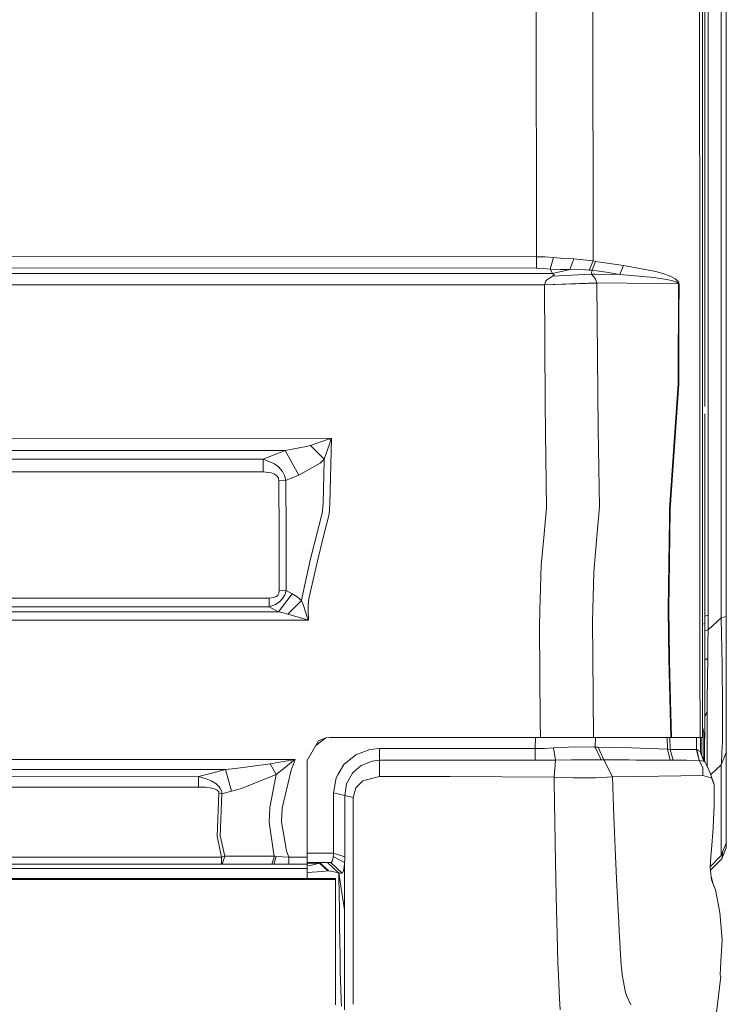
# Model space of a CAD drawing. Units: millimetres. Extents: x 835 to 9975, y -1566 to 1739.
# Drawn here: x 4513 to 4820, y -955 to -526 of the extents above; entities that cross this region are included whole.
import ezdxf

# ---------------------------------------------------------------- set-up
doc = ezdxf.new("R2010")
doc.units = ezdxf.units.MM
doc.layers.add('1', color=7, linetype='Continuous', true_color=0xffffff)

msp = doc.modelspace()

# ---------------------------------------------------------------- linework, layer by layer
at = {"layer": '1', "color": 18, "linetype": 'Continuous', "lineweight": 13}
for p, q in [((4817.715632, -593.804002), (4817.715632, -400.801331)), ((4820.000159, -593.396485), (4820.000159, -400.526285)), ((4810.599792, -694.460962), (4810.599792, -473.846495)), ((4808.432567, -653.693318), (4808.392512, -481.805503)), ((4809.599864, -658.127069), (4809.599864, -481.594682)), ((4812.084662, -480.460137), (4812.085139, -697.337627)), ((4761.906641, -518.086195), (4762.107867, -631.124079)), ((4737.380999, -627.163351), (4737.302798, -518.873096)), ((4817.715632, -786.462903), (4817.715632, -593.804002)), ((4820.000159, -785.923183), (4820.000159, -593.396485)), ((4096.593338, -629.032016), (4737.382429, -629.282176)), ((4737.382429, -629.282176), (4737.373846, -634.259462)), ((4737.380999, -627.163351), (4737.382429, -629.282176)), ((4737.382429, -629.282176), (4741.121786, -629.375577)), ((4741.121786, -629.375577), (4744.787234, -629.647434)), ((4743.336218, -634.636283), (4744.787234, -629.647434)), ((4744.787234, -629.647434), (4749.347704, -629.998684)), ((4749.347704, -629.998684), (4753.626364, -630.201936)), ((4096.589046, -634.01109), (4737.373846, -634.259462)), ((4737.373846, -634.259462), (4740.385073, -634.355724)), ((4753.626364, -630.201936), (4751.959341, -634.894907)), ((4753.626364, -630.201936), (4760.479468, -630.843878)), ((4762.107867, -631.124079), (4760.349291, -635.059416)), ((4760.479468, -630.843878), (4762.107867, -631.124079)), ((4761.624354, -635.143459), (4763.102072, -631.329119)), ((4762.107867, -631.124079), (4763.102072, -631.329119)), ((4763.102072, -631.329119), (4769.165533, -632.219851)), ((4769.165533, -632.219851), (4775.227564, -633.104861)), ((4773.727434, -636.94042), (4775.227564, -633.104861)), ((4775.227564, -633.104861), (4789.290416, -635.75381)), ((4728.292483, -636.613071), (4027.494388, -636.691689)), ((4744.431036, -636.616051), (4728.292483, -636.613071)), ((4743.336218, -634.636283), (4740.385073, -634.355724)), ((4743.940371, -637.981951), (4741.790312, -639.513731)), ((4743.336218, -634.636283), (4747.799891, -634.871721)), ((4744.431036, -636.616051), (4743.336218, -634.636283)), ((4744.399565, -637.753785), (4743.940371, -637.981951)), ((4744.399565, -637.753785), (4761.149901, -636.830866)), ((4744.399565, -637.753785), (4745.118635, -637.215137)), ((4744.431036, -636.616051), (4751.959341, -634.894907)), ((4744.431036, -636.616051), (4745.118635, -637.215137)), ((4747.799891, -634.871721), (4751.959341, -634.894907)), ((4751.959341, -634.894907), (4758.683222, -634.914398)), ((4758.683222, -634.914398), (4758.831995, -634.927332)), ((4758.831995, -634.927332), (4760.349291, -635.059416)), ((4760.349291, -635.059416), (4761.624354, -635.143459)), ((4761.624354, -635.143459), (4761.149901, -636.830866)), ((4761.149901, -636.830866), (4761.452215, -637.063086)), ((4761.149901, -636.830866), (4762.999075, -636.845767)), ((4762.375372, -638.085783), (4761.452215, -637.063086)), ((4761.624354, -635.143459), (4767.676848, -636.0448)), ((4762.851733, -638.613999), (4762.375372, -638.085783)), ((4762.999075, -636.845767), (4773.727434, -636.94042)), ((4773.727434, -636.94042), (4767.676848, -636.0448)), ((4773.727434, -636.94042), (4788.46358, -638.357341)), ((4788.46358, -638.357341), (4790.379035, -638.627887)), ((4792.851913, -636.758804), (4789.290416, -635.75381)), ((4792.851913, -636.758804), (4795.216071, -637.60376)), ((4795.216071, -637.60376), (4796.781528, -638.312221)), ((4796.781528, -638.312221), (4797.81388, -638.90785)), ((4027.495819, -641.621888), (4728.291529, -641.543329)), ((4728.291529, -641.543329), (4740.877169, -641.545653)), ((4741.471785, -639.887273), (4740.876692, -641.527116)), ((4740.876692, -641.527116), (4763.707178, -640.638471)), ((4740.876692, -641.527116), (4740.877169, -641.545653)), ((4740.877169, -641.545653), (4763.707655, -640.749872)), ((4740.877169, -641.545653), (4741.214293, -692.783713)), ((4741.790312, -639.513731), (4741.471785, -639.887273)), ((4763.077753, -638.990581), (4762.851733, -638.613999)), ((4763.707178, -640.638471), (4763.077753, -638.990581)), ((4763.707178, -640.638471), (4789.903628, -640.946209)), ((4763.707178, -640.638471), (4763.707655, -640.749872)), ((4763.707655, -640.749872), (4764.218825, -704.463661)), ((4789.903628, -640.946209), (4799.186694, -641.074657)), ((4792.203891, -638.885558), (4790.379035, -638.627887)), ((4794.691073, -639.325619), (4792.203891, -638.885558)), ((4796.34093, -639.69171), (4794.691073, -639.325619)), ((4797.43241, -639.997482), (4796.34093, -639.69171)), ((4798.15005, -640.255213), (4797.43241, -639.997482)), ((4797.81388, -638.90785), (4798.490512, -639.412701)), ((4798.798549, -640.585482), (4798.15005, -640.255213)), ((4798.490512, -639.412701), (4799.097049, -640.063703)), ((4799.022662, -640.766561), (4798.798549, -640.585482)), ((4799.153316, -640.948951), (4799.022662, -640.766561)), ((4799.186694, -641.074657), (4799.087035, -684.541941)), ((4799.097049, -640.063703), (4799.303996, -640.422583)), ((4799.186694, -641.074657), (4799.153316, -640.948951)), ((4799.186694, -641.074657), (4799.448001, -641.036332)), ((4799.303996, -640.422583), (4799.421298, -640.785396)), ((4799.417007, -654.555917), (4799.448001, -641.036332)), ((4799.448001, -641.036332), (4799.421298, -640.785396)), ((4799.347388, -684.54659), (4799.417007, -654.555917)), ((4808.432567, -653.693318), (4808.43352, -658.420384)), ((4808.443534, -759.317636), (4808.43352, -658.420384)), ((4809.599864, -770.160019), (4809.599864, -658.127069)), ((4795.309531, -739.19791), (4799.087035, -684.541941)), ((4795.563685, -739.200473), (4799.347388, -684.54659)), ((4741.214293, -692.783713), (4741.299647, -705.748916)), ((4810.599792, -788.932025), (4810.599792, -697.685653)), ((4812.085139, -697.337627), (4812.085139, -785.307646)), ((4741.299647, -705.748916), (4741.841334, -738.623083)), ((4764.218825, -704.463661), (4764.790552, -738.200247)), ((4334.953326, -708.304048), (4648.201483, -708.326936)), ((4637.260454, -711.931407), (4639.09294, -711.371481)), ((4645.596522, -709.185481), (4639.09294, -711.371481)), ((4639.09294, -711.371481), (4645.073431, -717.44442)), ((4645.073431, -717.44442), (4647.310274, -710.919023)), ((4645.596522, -709.185481), (4648.066538, -708.371222)), ((4647.310274, -710.919023), (4648.15523, -708.461046)), ((4648.201483, -708.326936), (4647.548216, -736.885309)), ((4648.066538, -708.371222), (4648.201483, -708.326936)), ((4648.201483, -708.326936), (4648.15523, -708.461046)), ((4334.951895, -713.64677), (4628.098982, -713.671684)), ((4618.535536, -717.433274), (4623.289126, -715.564251)), ((4623.289126, -715.564251), (4628.098982, -713.671684)), ((4628.098982, -713.671684), (4637.260454, -711.931407)), ((4628.098982, -713.671684), (4634.078043, -724.380851)), ((4618.535536, -717.433274), (4316.3953, -717.470467)), ((4618.535536, -717.433274), (4623.396891, -719.354987)), ((4618.53792, -722.887516), (4618.535536, -717.433274)), ((4625.22127, -720.764577), (4623.396891, -719.354987)), ((4634.078043, -724.380851), (4643.240469, -719.132781)), ((4643.240469, -719.132781), (4644.823092, -717.674911)), ((4644.560831, -736.776292), (4645.067232, -717.674792)), ((4644.823092, -717.674911), (4645.073431, -717.44442)), ((4645.073431, -717.44442), (4645.067232, -717.674792)), ((4316.395777, -722.916842), (4618.53792, -722.887516)), ((4622.168558, -723.379254), (4618.53792, -722.887516)), ((4623.465079, -723.935962), (4622.168558, -723.379254)), ((4624.574202, -724.824727), (4623.465079, -723.935962)), ((4625.22127, -720.764577), (4626.877802, -722.753823)), ((4626.877802, -722.753823), (4627.778548, -724.543154)), ((4625.108736, -725.690305), (4624.574202, -724.824727)), ((4625.321406, -726.77654), (4625.108736, -725.690305)), ((4625.321406, -726.77654), (4628.308314, -726.664007)), ((4625.321406, -726.77654), (4625.529783, -750.73576)), ((4628.308314, -726.664007), (4627.778548, -724.543154)), ((4628.308314, -726.664007), (4629.26771, -726.284444)), ((4628.308314, -726.664007), (4628.496664, -748.806477)), ((4629.26771, -726.284444), (4634.078043, -724.380851)), ((4644.174593, -740.949214), (4644.560831, -736.776292)), ((4647.548216, -736.885309), (4647.161501, -741.331935)), ((4642.169493, -748.808801), (4644.174593, -740.949214)), ((4644.64094, -751.465201), (4647.161501, -741.331935)), ((4741.841334, -738.623083), (4740.609186, -751.46389)), ((4763.99185, -747.77782), (4764.790552, -738.200247)), ((4795.563685, -739.200473), (4795.245635, -761.973917)), ((4795.252788, -743.296862), (4795.309531, -739.19791)), ((4795.252788, -743.296862), (4794.711577, -782.550514)), ((4628.5124, -750.631928), (4628.496664, -748.806477)), ((4639.121073, -760.755301), (4642.169493, -748.808801)), ((4762.425917, -766.543329), (4763.99185, -747.77782)), ((4625.53026, -752.359927), (4625.529783, -750.73576)), ((4625.53026, -752.359927), (4625.534552, -774.686038)), ((4628.511446, -774.585128), (4628.5124, -750.631928)), ((4642.104166, -761.66451), (4644.64094, -751.465201)), ((4740.609186, -751.46389), (4739.456671, -763.475776)), ((4639.121073, -760.755301), (4635.328787, -778.013766)), ((4642.104166, -761.66451), (4638.307589, -778.245628)), ((4794.959056, -782.503247), (4795.245635, -761.973917)), ((4808.443534, -759.317636), (4808.444964, -770.576239)), ((4739.456671, -763.475776), (4738.92309, -783.269346)), ((4762.425917, -766.543329), (4761.720675, -788.105488)), ((4808.444964, -770.576239), (4808.475959, -806.277812)), ((4809.599864, -770.160019), (4809.599864, -807.476103)), ((4624.919909, -776.537538), (4625.390547, -775.662005)), ((4625.390547, -775.662005), (4625.534552, -774.686038)), ((4625.534552, -774.686038), (4628.511446, -774.585128)), ((4628.511446, -774.585128), (4627.952593, -776.381016)), ((4628.511446, -774.585128), (4631.143111, -776.017666)), ((4621.157664, -777.87739), (3883.37625, -777.708789)), ((4621.157664, -777.87739), (4621.152418, -781.684399)), ((4621.157664, -777.87739), (4623.046892, -777.654886)), ((4623.046892, -777.654886), (4624.249953, -777.134955)), ((4625.801104, -779.380739), (4623.908537, -780.691147)), ((4624.249953, -777.134955), (4624.919909, -776.537538)), ((4625.180262, -783.854842), (4631.143111, -776.017666)), ((4625.801104, -779.380739), (4626.967448, -778.098941)), ((4627.952593, -776.381016), (4626.967448, -778.098941)), ((4635.246771, -778.90569), (4629.286307, -784.809709)), ((4631.143111, -776.017666), (4633.270758, -777.327597)), ((4633.270758, -777.327597), (4635.246771, -778.90569)), ((4635.246771, -778.90569), (4635.328787, -778.013766)), ((4635.246771, -778.90569), (4635.846155, -780.695081)), ((4638.307589, -778.245628), (4638.105887, -780.769408)), ((4621.152418, -781.684399), (4085.778194, -781.558216)), ((4625.180262, -783.854842), (4505.805987, -783.813357)), ((4623.908537, -780.691147), (4621.152418, -781.684399)), ((4621.152418, -781.684399), (4625.180262, -783.854842)), ((4625.180262, -783.854842), (4627.308863, -784.288049)), ((4635.846155, -780.695081), (4637.673395, -786.147952)), ((4638.127344, -783.307374), (4638.105887, -780.769408)), ((4638.127344, -783.307374), (4638.16263, -787.527323)), ((4738.92309, -783.269346), (4738.729018, -790.469348)), ((4794.711577, -782.550514), (4794.872748, -793.962777)), ((4794.959056, -782.503247), (4795.267093, -804.163516)), ((4638.16263, -787.527323), (4505.805033, -787.478685)), ((4627.308863, -784.288049), (4629.286307, -784.809709)), ((4629.286307, -784.809709), (4636.758822, -787.082851)), ((4636.758822, -787.082851), (4638.026255, -787.483871)), ((4637.673395, -786.147952), (4638.114947, -787.393272)), ((4638.16263, -787.527323), (4638.026255, -787.483871)), ((4638.114947, -787.393272), (4638.16263, -787.527323)), ((4761.720675, -788.105488), (4761.887091, -803.24322)), ((4810.599792, -785.699417), (4812.085139, -785.307646)), ((4812.098014, -791.695774), (4812.085139, -785.307646)), ((4817.715632, -786.462903), (4812.098014, -791.695774)), ((4817.715632, -786.462903), (4820.000159, -785.923183)), ((4817.715632, -786.462903), (4818.146693, -806.956589)), ((4820.000159, -805.198789), (4820.000159, -785.923183)), ((4738.729018, -790.469348), (4739.062327, -831.40099)), ((4809.599864, -789.238515), (4810.599792, -788.932025)), ((4810.599792, -809.86762), (4810.599792, -788.932025)), ((4812.098014, -791.695774), (4810.599792, -792.10527)), ((4812.098014, -791.695774), (4812.028872, -797.35595)), ((4795.018184, -804.236054), (4794.872748, -793.962777)), ((4811.943042, -804.059684), (4812.022197, -797.917187)), ((4812.028872, -797.35595), (4812.022197, -797.917187)), ((4762.275713, -838.548481), (4761.887091, -803.24322)), ((4795.868384, -838.548481), (4795.018184, -804.236054)), ((4795.267093, -804.163516), (4795.460689, -811.769247)), ((4811.943042, -804.059684), (4810.599792, -804.885507)), ((4811.746108, -822.104156), (4811.943042, -804.059684)), ((4820.000159, -805.198789), (4820.000159, -807.398975)), ((4808.475959, -806.277812), (4808.477866, -808.292091)), ((4808.477866, -808.292091), (4808.592784, -835.832298)), ((4809.599864, -834.475935), (4809.599864, -807.476103)), ((4810.599792, -809.86762), (4810.599792, -813.872159)), ((4818.185317, -809.305489), (4818.146693, -806.956589)), ((4818.185317, -809.305489), (4818.332183, -822.413146)), ((4820.000159, -807.398975), (4820.000159, -822.531044)), ((4796.141135, -838.548481), (4795.460689, -811.769247)), ((4810.599792, -813.872159), (4810.599792, -821.870804)), ((4810.599792, -829.317391), (4810.599792, -821.870804)), ((4811.746108, -822.104156), (4811.725127, -824.940443)), ((4818.332183, -822.413146), (4818.367469, -825.538695)), ((4820.000159, -822.531044), (4820.000159, -826.092243)), ((4810.599792, -829.317391), (4810.599792, -826.631665)), ((4811.708438, -827.509463), (4811.725127, -824.940443)), ((4818.380343, -829.386473), (4818.367469, -825.538695)), ((4820.000159, -826.092243), (4820.000159, -836.608112)), ((4739.062327, -831.40099), (4739.120978, -838.548481)), ((4810.593593, -835.266173), (4810.598838, -830.299973)), ((4810.598838, -830.299973), (4810.599792, -829.317391)), ((4810.599792, -829.317391), (4811.708438, -827.509463)), ((4811.708438, -827.509463), (4811.67792, -836.3536)), ((4818.372714, -830.395043), (4818.332183, -835.754633)), ((4818.380343, -829.386473), (4818.372714, -830.395043)), ((4810.200202, -836.428642), (4809.599864, -834.019222)), ((4809.599864, -834.475935), (4809.599864, -838.548481)), ((4810.58501, -843.039155), (4810.593593, -835.266173)), ((4642.602461, -839.933097), (4637.679594, -848.548472)), ((4641.430982, -841.983271), (4645.75116, -838.736368)), ((4642.602461, -839.933097), (4645.752447, -838.735878)), ((4647.679823, -838.548481), (4645.751932, -838.736074)), ((4647.679823, -838.548481), (4645.752447, -838.735878)), ((4739.120978, -838.548481), (4647.679823, -838.548481)), ((4736.893194, -843.381882), (4736.939257, -838.548481)), ((4745.490568, -838.548481), (4739.120978, -838.548481)), ((4754.78937, -838.548481), (4745.490568, -838.548481)), ((4754.78937, -838.548481), (4762.275713, -838.548481)), ((4762.275713, -838.548481), (4795.868384, -838.548481)), ((4763.026817, -838.548481), (4763.017672, -842.763007)), ((4794.412601, -843.636751), (4794.289168, -838.548481)), ((4795.646655, -843.77265), (4795.494841, -838.548481)), ((4795.868384, -838.548481), (4796.141135, -838.548481)), ((4796.141135, -838.548481), (4808.610904, -838.548481)), ((4807.093608, -843.766391), (4807.039274, -838.548481)), ((4808.610904, -838.548481), (4808.592784, -835.832298)), ((4808.610904, -838.548481), (4809.599864, -838.548481)), ((4808.800208, -838.548481), (4808.800208, -841.903269)), ((4809.299933, -846.229094), (4809.299933, -838.548481)), ((4810.200202, -848.020477), (4810.200202, -836.428642)), ((4811.662662, -840.82216), (4811.67792, -836.3536)), ((4818.332183, -835.754633), (4818.293559, -840.864539)), ((4820.000159, -836.608112), (4820.000159, -837.969184)), ((4820.000159, -837.969184), (4820.000159, -843.993485)), ((4658.773916, -846.091747), (4664.945143, -843.791246)), ((4669.085997, -843.383849), (4664.945143, -843.791246)), ((4669.083613, -848.452568), (4669.085997, -843.383849)), ((4736.893194, -843.381882), (4669.085997, -843.383849)), ((4740.889567, -843.26309), (4736.893194, -843.381882)), ((4736.893194, -843.381882), (4736.893194, -848.446965)), ((4744.81346, -843.033731), (4740.889567, -843.26309)), ((4744.81346, -843.033731), (4754.433649, -842.657983)), ((4744.81346, -843.033731), (4745.617884, -848.354161)), ((4754.433649, -842.657983), (4762.480276, -842.742324)), ((4763.017672, -842.763007), (4762.480276, -842.742324)), ((4763.017672, -842.763007), (4765.565413, -848.282039)), ((4764.269846, -842.769504), (4763.017672, -842.763007)), ((4764.269846, -842.769504), (4778.743284, -843.069911)), ((4766.758936, -848.284662), (4764.269846, -842.769504)), ((4794.412601, -843.636751), (4778.743284, -843.069911)), ((4795.563209, -848.465145), (4794.412601, -843.636751)), ((4795.646655, -843.77265), (4794.412601, -843.636751)), ((4801.483142, -843.764246), (4795.646655, -843.77265)), ((4795.646655, -843.77265), (4796.942698, -848.445714)), ((4807.093608, -843.766391), (4801.483142, -843.764246)), ((4808.157432, -848.50955), (4807.093608, -843.766391)), ((4807.150828, -843.78624), (4807.093608, -843.766391)), ((4807.620513, -844.043195), (4807.150828, -843.78624)), ((4808.237063, -848.509789), (4807.150828, -843.78624)), ((4808.5904, -844.573736), (4807.620513, -844.043195)), ((4808.800208, -841.903269), (4808.800208, -845.123532)), ((4810.58501, -843.039155), (4810.580241, -845.00879)), ((4811.662662, -840.82216), (4811.663615, -842.735112)), ((4811.663615, -842.735112), (4811.7377, -851.252393)), ((4817.903029, -849.230409), (4818.25875, -842.371821)), ((4818.25875, -842.371821), (4818.293559, -840.864539)), ((4820.000159, -845.000565), (4820.000159, -843.993485)), ((4632.458704, -848.080873), (4036.296802, -848.547518)), ((4631.559866, -848.230183), (4621.544855, -850.015104)), ((4630.680102, -852.791071), (4632.458704, -848.080873)), ((4631.559866, -848.230183), (4632.422941, -848.086774)), ((4632.431048, -848.102212), (4631.762999, -848.616004)), ((4632.458704, -848.080873), (4632.422941, -848.086774)), ((4632.458704, -848.080873), (4632.431048, -848.102212)), ((4637.679594, -848.548472), (4637.679594, -878.16)), ((4653.656977, -850.331604), (4658.773916, -846.091747)), ((4669.083613, -848.452568), (4665.858286, -848.798275)), ((4699.703234, -848.450065), (4669.083613, -848.452568)), ((4669.085043, -855.519772), (4669.083613, -848.452568)), ((4736.893194, -848.446965), (4699.703234, -848.450065)), ((4741.310614, -848.400831), (4736.893194, -848.446965)), ((4745.617884, -848.354161), (4741.310614, -848.400831)), ((4745.617884, -848.354161), (4745.116728, -855.798364)), ((4745.617884, -848.354161), (4752.688902, -848.305702)), ((4752.688902, -848.305702), (4756.063956, -848.282576)), ((4760.329264, -848.28198), (4756.063956, -848.282576)), ((4760.329264, -848.28198), (4764.975565, -848.281384)), ((4765.565413, -848.282039), (4764.975565, -848.281384)), ((4766.758936, -848.284662), (4765.565413, -848.282039)), ((4777.52735, -848.332405), (4766.758936, -848.284662)), ((4770.465391, -855.651855), (4766.758936, -848.284662)), ((4777.52735, -848.332405), (4780.622023, -848.346114)), ((4795.563209, -848.465145), (4780.622023, -848.346114)), ((4796.942698, -848.445714), (4795.563209, -848.465145)), ((4796.942698, -848.445714), (4802.656638, -848.47033)), ((4808.157432, -848.50955), (4802.656638, -848.47033)), ((4808.237063, -848.509789), (4808.157432, -848.50955)), ((4808.237063, -848.509789), (4809.786307, -851.654112)), ((4810.194003, -848.775923), (4808.237063, -848.509789)), ((4810.194003, -848.775923), (4808.5904, -844.573736)), ((4810.808169, -849.23023), (4808.976527, -845.585568)), ((4810.571658, -847.275615), (4810.565882, -848.748119)), ((4810.571658, -847.275615), (4810.580241, -845.00879)), ((4817.715632, -850.495219), (4820.000159, -845.000565)), ((4820.000159, -884.463966), (4820.000159, -845.000565)), ((4602.071779, -852.448285), (4036.299186, -852.88012)), ((4602.071779, -852.448285), (4596.210497, -854.021192)), ((4606.493014, -852.025867), (4602.071779, -852.448285)), ((4604.699152, -861.958981), (4602.071779, -852.448285)), ((4621.544855, -850.015104), (4606.493014, -852.025867)), ((4624.166506, -854.712129), (4621.544855, -850.015104)), ((4624.166506, -854.712129), (4627.546805, -851.999402)), ((4630.680102, -852.791071), (4626.791971, -869.243324)), ((4631.762999, -848.616004), (4627.546805, -851.999402)), ((4651.026266, -854.812205), (4653.656977, -850.331604)), ((4658.157843, -853.348315), (4661.153334, -850.682855)), ((4661.153334, -850.682855), (4665.858286, -848.798275)), ((4809.786307, -851.654112), (4809.741961, -855.114102)), ((4810.808169, -849.23023), (4810.194003, -848.775923)), ((4810.808169, -849.23023), (4811.242091, -850.108504)), ((4811.477172, -850.584447), (4811.242091, -850.108504)), ((4811.687457, -851.14944), (4811.477172, -850.584447)), ((4811.687457, -851.14944), (4811.754214, -851.286232)), ((4811.791884, -851.343989), (4811.754214, -851.286232)), ((4812.895762, -853.689909), (4811.791884, -851.343989)), ((4813.231248, -854.639421), (4817.715632, -850.495219)), ((4817.715632, -850.495219), (4817.903029, -849.230409)), ((4817.715632, -889.95856), (4817.715632, -850.495219)), ((4590.41931, -855.575264), (4126.828628, -856.185675)), ((4590.41931, -855.575264), (4596.210497, -854.021192)), ((4593.646544, -856.484234), (4590.41931, -855.575264)), ((4590.426462, -860.100269), (4590.41931, -855.575264)), ((4593.646544, -856.484234), (4595.849055, -857.399046)), ((4624.166506, -854.712129), (4609.118956, -860.703528)), ((4621.341723, -868.947029), (4624.166506, -854.712129)), ((4649.095076, -862.598717), (4650.263804, -856.110632)), ((4651.026266, -854.812205), (4650.263804, -856.110632)), ((4654.828566, -858.665943), (4657.324808, -854.089677)), ((4657.324808, -854.089677), (4658.157843, -853.348315)), ((4669.085043, -855.519772), (4661.754149, -857.469201)), ((4699.705141, -855.51101), (4669.085043, -855.519772)), ((4745.116728, -855.798364), (4699.705141, -855.51101)), ((4745.116728, -855.798364), (4745.144861, -857.868254)), ((4753.574389, -856.100619), (4745.116728, -855.798364)), ((4753.574389, -856.100619), (4759.194868, -856.07636)), ((4763.10541, -856.059492), (4759.194868, -856.07636)), ((4763.139742, -856.057584), (4763.10541, -856.059492)), ((4770.465391, -855.651855), (4763.139742, -856.057584)), ((4770.465391, -855.651855), (4780.632036, -855.489552)), ((4770.465391, -855.651855), (4771.099108, -872.882426)), ((4780.632036, -855.489552), (4790.665614, -855.36015)), ((4809.741961, -855.114102), (4790.665614, -855.36015)), ((4812.790858, -855.949759), (4809.741961, -855.114102)), ((4812.790858, -855.949759), (4812.92628, -855.986834)), ((4814.791667, -859.055817), (4812.895762, -853.689909)), ((4812.92628, -855.986834), (4813.531386, -856.152773)), ((4814.791667, -859.055817), (4813.531386, -856.152773)), ((4126.833397, -860.709608), (4590.426462, -860.100269)), ((4593.38333, -860.196114), (4590.426462, -860.100269)), ((4595.371741, -860.419452), (4593.38333, -860.196114)), ((4597.144621, -860.823274), (4595.371741, -860.419452)), ((4595.849055, -857.399046), (4597.581404, -858.441114)), ((4598.371523, -861.36961), (4597.144621, -860.823274)), ((4597.854632, -858.605504), (4597.581404, -858.441114)), ((4597.854632, -858.605504), (4599.296587, -859.949946)), ((4598.823565, -861.733973), (4598.371523, -861.36961)), ((4599.296587, -859.949946), (4599.860686, -860.756636)), ((4599.860686, -860.756636), (4600.305575, -861.765742)), ((4609.118956, -860.703528), (4604.699152, -861.958981)), ((4653.975504, -863.737583), (4654.828566, -858.665943)), ((4658.856409, -860.518634), (4657.688158, -864.599168)), ((4661.7284, -857.496023), (4658.856409, -860.518634)), ((4661.754149, -857.469201), (4661.7284, -857.496023)), ((4745.732802, -893.022597), (4745.144861, -857.868254)), ((4814.139845, -857.21099), (4814.498889, -858.028114)), ((4814.498889, -858.028114), (4814.488652, -858.198204)), ((4814.791667, -859.055817), (4814.67818, -866.900325)), ((4599.200266, -862.904429), (4598.459738, -881.456614)), ((4599.142092, -862.22142), (4598.823565, -861.733973)), ((4599.222677, -862.634718), (4599.142092, -862.22142)), ((4599.200266, -862.904429), (4599.222677, -862.634718)), ((4600.5068, -863.084018), (4599.200266, -862.904429)), ((4600.5068, -863.084018), (4599.764841, -881.268859)), ((4600.476282, -862.574577), (4600.305575, -861.765742)), ((4600.5068, -863.084018), (4600.476282, -862.574577)), ((4604.699152, -861.958981), (4600.5068, -863.084018)), ((4649.095076, -862.598717), (4649.093169, -875.886619)), ((4649.095076, -862.598717), (4653.975504, -863.737583)), ((4653.975504, -863.737583), (4653.975027, -872.131348)), ((4653.975504, -863.737583), (4657.688158, -864.599168)), ((4657.688158, -864.599168), (4657.688635, -873.106241)), ((4621.341723, -868.947029), (4621.053236, -875.454485)), ((4626.791971, -869.243324), (4626.503485, -875.203252)), ((4814.266192, -877.481997), (4814.658153, -868.286431)), ((4814.658153, -868.286431), (4814.67818, -866.900325)), ((4653.975027, -872.131348), (4653.975027, -877.213895)), ((4657.688635, -873.106241), (4657.688635, -899.723768)), ((4771.614092, -886.874795), (4771.099108, -872.882426)), ((4623.153227, -889.498413), (4621.053236, -875.454485)), ((4628.603476, -887.842655), (4626.503485, -875.203252)), ((4637.679594, -878.16), (4637.679594, -890.66571)), ((4649.093169, -875.886619), (4649.090784, -888.891041)), ((4653.975027, -877.213895), (4653.973597, -890.454352)), ((4814.224708, -878.01671), (4813.50516, -887.31271)), ((4814.224708, -878.01671), (4814.266192, -877.481997)), ((4600.425261, -890.605092), (4598.459738, -881.456614)), ((4601.754206, -890.247583), (4599.764841, -881.268859)), ((4772.213, -899.992406), (4771.614092, -886.874795)), ((4817.715632, -889.95856), (4820.000159, -884.463966)), ((4818.00841, -891.32303), (4820.000159, -886.514723)), ((4820.000159, -886.514723), (4820.000159, -884.463966)), ((4600.425261, -890.605092), (4341.658133, -890.606582)), ((4600.425261, -890.605092), (4600.422877, -893.662274)), ((4601.754206, -890.247583), (4600.425261, -890.605092)), ((4601.754206, -890.247583), (4600.664156, -893.662274)), ((4623.386877, -890.247583), (4601.754206, -890.247583)), ((4622.296828, -893.662274), (4623.386877, -890.247583)), ((4623.147028, -893.662274), (4624.110239, -890.294075)), ((4623.386877, -890.247583), (4623.153227, -889.498413)), ((4624.110239, -890.294075), (4623.386877, -890.247583)), ((4626.889723, -890.480042), (4624.110239, -890.294075)), ((4629.693526, -890.66571), (4626.889723, -890.480042)), ((4628.603476, -887.842655), (4629.693526, -890.66571)), ((4629.693526, -890.66571), (4629.694002, -893.671989)), ((4634.414213, -890.66571), (4629.693526, -890.66571)), ((4634.414213, -890.66571), (4637.679594, -890.66571)), ((4649.090784, -888.891041), (4637.679594, -888.891285)), ((4637.679594, -890.66571), (4637.679594, -893.671989)), ((4648.997801, -890.590012), (4648.70693, -892.043054)), ((4649.025934, -890.305638), (4648.997801, -890.590012)), ((4649.074095, -889.601648), (4649.025934, -890.305638)), ((4653.94594, -892.9708), (4649.025934, -890.305638)), ((4649.090784, -888.891041), (4649.074095, -889.601648)), ((4649.090784, -888.891041), (4653.973597, -890.454352)), ((4653.973597, -890.454352), (4653.966444, -891.698658)), ((4812.957751, -895.108223), (4813.266265, -890.397251)), ((4812.97438, -894.854311), (4817.715632, -889.95856)), ((4813.081916, -896.249575), (4818.00841, -891.32303)), ((4813.266265, -890.397251), (4813.50516, -887.31271)), ((4818.00841, -891.32303), (4818.444043, -888.206634)), ((3883.578285, -895.613432), (4637.679594, -895.613432)), ((4600.422877, -893.662274), (4467.096346, -893.662274)), ((4472.946184, -893.727541), (4637.679594, -893.727541)), ((4600.664156, -893.662274), (4600.422877, -893.662274)), ((4622.296828, -893.662274), (4600.664156, -893.662274)), ((4623.147028, -893.662274), (4622.296828, -893.662274)), ((4626.408594, -893.667698), (4623.147028, -893.662274)), ((4629.694002, -893.671989), (4626.408594, -893.667698)), ((4634.414213, -893.671989), (4629.694002, -893.671989)), ((4634.414213, -893.671989), (4637.679594, -893.671989)), ((4647.877711, -893.000007), (4637.679594, -893.000007)), ((4642.951506, -893.190384), (4637.679594, -893.190384)), ((4637.679594, -893.671989), (4637.679594, -893.727541)), ((4637.679594, -893.727541), (4637.679594, -895.613432)), ((4639.463442, -894.129694), (4637.679594, -894.382365)), ((4637.679594, -895.613432), (4637.679594, -899.971485)), ((4642.951506, -893.190384), (4639.463442, -894.129694)), ((4643.023031, -893.068969), (4642.951506, -893.190384)), ((4642.951506, -893.190384), (4646.674174, -896.591544)), ((4643.137472, -893.000007), (4643.023031, -893.068969)), ((4643.137472, -893.000007), (4646.923559, -896.59214)), ((4646.501082, -893.000007), (4651.424902, -897.587478)), ((4646.501082, -893.000007), (4651.424902, -897.587478)), ((4648.235815, -892.859042), (4647.877711, -893.000007)), ((4647.877711, -893.000007), (4652.801531, -897.607327)), ((4648.70693, -892.043054), (4648.235815, -892.859042)), ((4653.917807, -893.461585), (4653.628367, -895.966947)), ((4653.94594, -892.9708), (4653.917807, -893.461585)), ((4653.966444, -891.698658), (4653.94594, -892.9708)), ((4653.946417, -900.022507), (4653.94594, -892.9708)), ((4745.864409, -899.786949), (4745.732802, -893.022597)), ((4812.981593, -895.32727), (4812.957751, -895.108223)), ((4813.536155, -900.425553), (4812.981593, -895.32727)), ((4386.302489, -899.971485), (4650.00059, -899.971485)), ((4386.302489, -899.971485), (4650.00059, -899.971485)), ((4642.009753, -897.059858), (4637.679594, -897.284139)), ((4642.009753, -897.059858), (4644.51124, -896.808743)), ((4646.674174, -896.591544), (4644.51124, -896.808743)), ((4646.770018, -896.583855), (4646.674174, -896.591544)), ((4646.923559, -896.59214), (4646.770018, -896.583855)), ((4648.635405, -896.842718), (4646.923559, -896.59214)), ((4651.284235, -897.514522), (4648.635405, -896.842718)), ((4650.000113, -900.332689), (4650.00059, -899.971485)), ((4650.000113, -916.095853), (4650.00059, -899.971485)), ((4650.000113, -900.332689), (4650.00059, -899.971485)), ((4650.000113, -916.095853), (4650.00059, -899.971485)), ((4651.424902, -897.587478), (4651.284235, -897.514522)), ((4651.424902, -897.587478), (4651.599425, -907.9566)), ((4652.801531, -897.607327), (4651.424902, -897.587478)), ((4653.94594, -913.513958), (4651.424902, -897.587478)), ((4653.94594, -913.513958), (4651.424902, -897.587478)), ((4652.945059, -897.511601), (4652.801531, -897.607327)), ((4653.159159, -897.369087), (4652.945059, -897.511601)), ((4653.628367, -895.966947), (4653.159159, -897.369087)), ((4657.688635, -904.595077), (4657.688635, -899.723768)), ((4745.864409, -899.786949), (4746.021288, -907.824278)), ((4772.221583, -900.178432), (4772.213, -899.992406)), ((4814.324843, -902.387023), (4813.368895, -898.887874)), ((4650.000113, -900.332689), (4386.302965, -900.329411)), ((4650.000113, -900.332689), (4386.302965, -900.329411)), ((4650.000113, -916.095853), (4650.000113, -900.332689)), ((4650.000113, -916.095853), (4650.000113, -900.332689)), ((4653.94594, -913.513958), (4653.946417, -903.127789)), ((4653.946417, -903.127789), (4653.946417, -900.022507)), ((4773.211973, -919.025242), (4772.221583, -900.178432)), ((4813.536155, -900.425553), (4814.324843, -902.387023)), ((4815.315234, -904.849708), (4814.298339, -902.290006)), ((4815.315234, -904.849708), (4814.324843, -902.387023)), ((4651.651877, -911.948562), (4651.599425, -907.9566)), ((4657.688158, -915.207326), (4657.688635, -904.595077)), ((4746.541041, -929.79908), (4746.021288, -907.824278)), ((4817.209708, -914.671838), (4815.315234, -904.849708)), ((4651.7358, -920.082092), (4651.651877, -911.948562)), ((4650.000113, -916.095853), (4650.000113, -920.221508)), ((4650.000113, -916.095853), (4650.000113, -920.221508)), ((4653.94594, -913.513958), (4653.946417, -928.360343)), ((4657.688158, -915.207326), (4657.688635, -935.548604)), ((4817.632186, -919.742465), (4817.209708, -914.671838)), ((4650.000113, -924.753726), (4650.000113, -920.221508)), ((4650.000113, -924.753726), (4650.000113, -920.221508)), ((4651.758211, -922.222197), (4651.7358, -920.082092)), ((4773.43561, -923.035324), (4773.211973, -919.025242)), ((4818.200099, -926.55766), (4817.632186, -919.742465)), ((4650.000113, -940.61029), (4650.000113, -924.753726)), ((4650.000113, -940.61029), (4650.000113, -924.753726)), ((4651.789683, -925.25959), (4651.758211, -922.222197)), ((4651.947516, -935.773313), (4651.789683, -925.25959)), ((4773.564833, -925.360978), (4773.43561, -923.035324)), ((4774.3025, -937.761009), (4773.564833, -925.360978)), ((4653.946417, -933.305919), (4653.946417, -928.360343)), ((4746.758955, -937.327147), (4746.541041, -929.79908)), ((4818.200099, -926.55766), (4817.649829, -936.104953)), ((4653.946417, -942.035317), (4653.946417, -933.305919)), ((4651.977556, -937.743425), (4651.947516, -935.773313)), ((4651.977556, -937.743425), (4652.063864, -940.963805)), ((4657.688635, -939.056337), (4657.688635, -935.548604)), ((4746.826666, -938.973904), (4746.758955, -937.327147)), ((4774.513262, -939.964533), (4774.3025, -937.761009)), ((4817.474353, -939.148962), (4817.649829, -936.104953)), ((4650.000113, -945.164561), (4650.000113, -940.61029)), ((4650.000113, -945.164561), (4650.000113, -940.61029)), ((4652.14588, -944.023013), (4652.063864, -940.963805)), ((4653.946417, -945.019305), (4653.946417, -942.035317)), ((4657.688635, -944.554687), (4657.688635, -939.056337)), ((4747.373122, -952.235937), (4746.826666, -938.973904)), ((4774.513262, -939.964533), (4774.699705, -941.913366)), ((4776.136893, -949.521005), (4774.699705, -941.913366)), ((4817.670333, -942.530274), (4808.936107, -1012.185037)), ((4817.474353, -939.148962), (4817.307937, -941.759467)), ((4817.430007, -942.624867), (4817.307937, -941.759467)), ((4817.346137, -942.030281), (4817.670333, -942.530274)), ((4817.430007, -942.624867), (4817.61502, -942.55197)), ((4817.61502, -942.55197), (4817.670333, -942.530274)), ((4650.000113, -947.753072), (4650.000113, -945.164561)), ((4650.000113, -947.753072), (4650.000113, -945.164561)), ((4652.26795, -948.56149), (4652.14588, -944.023013)), ((4653.946417, -945.019305), (4653.946417, -953.780353)), ((4657.688635, -954.672025), (4657.688635, -944.554687)), ((4650.000113, -947.753072), (4650.000113, -954.938889)), ((4650.000113, -947.753072), (4650.000113, -954.938889)), ((4652.415293, -952.450216), (4652.26795, -948.56149)), ((4776.279944, -949.939966), (4776.136893, -949.521005)), ((4776.578444, -950.812697), (4776.279944, -949.939966)), ((4778.411883, -954.833329), (4776.578444, -950.812697)), ((4652.435797, -952.990234), (4652.415293, -952.450216)), ((4652.530211, -955.484152), (4652.435797, -952.990234)), ((4653.94594, -957.069337), (4653.946417, -954.106987)), ((4653.946417, -954.106987), (4653.946417, -953.780353)), ((4747.774142, -957.107008), (4747.373122, -952.235937))]:
    msp.add_line(p, q, dxfattribs=at)

doc.saveas('drawing.dxf')
